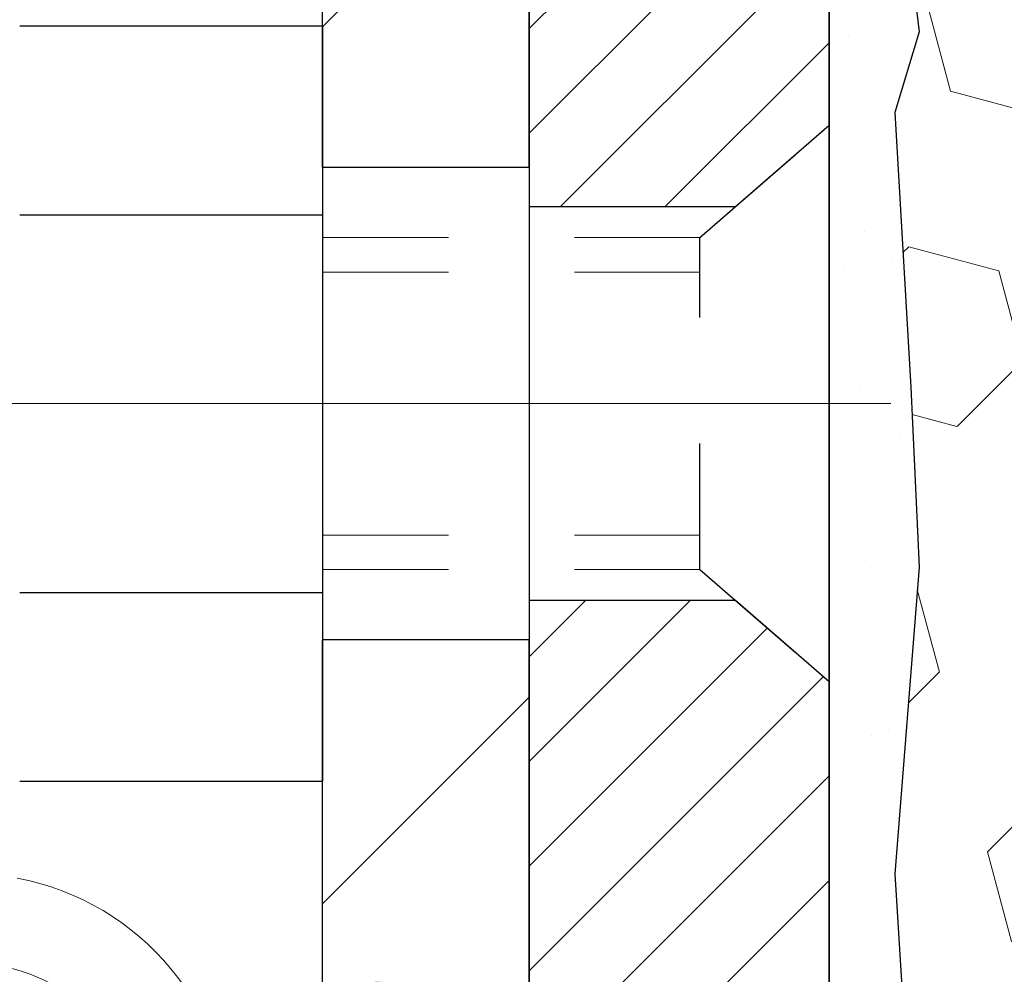
# Model space of a CAD drawing. Extents: x -308 to 3254, y -284 to 1977.
# Drawn here: x 21 to 22, y 22 to 23 of the extents above; entities that cross this region are included whole.
import ezdxf

# ---------------------------------------------------------------- set-up
doc = ezdxf.new("R2010")
doc.units = 0
doc.header["$LTSCALE"] = 5
doc.header["$MEASUREMENT"] = 0
doc.linetypes.add('CENTERX2', pattern=[4, 2.5, -0.5, 0.5, -0.5])
doc.linetypes.add('HIDDEN', pattern=[0.375, 0.25, -0.125])
doc.layers.get('DEFPOINTS').update_dxf_attribs({"linetype": 'CONTINUOUS'})
for name, color, linetype, lineweight in [('CENTERLINE - L', 1, 'CENTERX2', 18), ('DECK COAT - H', 20, 'CONTINUOUS', 20), ('DECK COAT - L', 22, 'CONTINUOUS', 18), ('DIMS', 50, 'CONTINUOUS', 25), ('EPOXY ADHESIVE - H', 50, 'CONTINUOUS', 15), ('EPOXY ADHESIVE - L', 52, 'CONTINUOUS', 25), ('FOAM INSERT - H', 150, 'CONTINUOUS', 9), ('MIG FOOT - H', 251, 'CONTINUOUS', 20), ('MIG FOOT - L', 7, 'CONTINUOUS', 30), ('MIG RETAINER - H', 251, 'CONTINUOUS', 20), ('MIG RETAINER - L', 7, 'CONTINUOUS', 30), ('PVC SIDESHEET - H', 170, 'CONTINUOUS', 20), ('SCREW - L', 1, 'CONTINUOUS', 25)]:
    doc.layers.add(name, color=color, linetype=linetype, lineweight=lineweight)
doc.dimstyles.get("Standard").update_dxf_attribs({"dimtxt": 0.18, "dimasz": 0.18, "dimexe": 0.18, "dimexo": 0.0625, "dimgap": 0.09, "dimtad": 0, "dimtih": 1, "dimtoh": 1, "dimdec": 4, "dimzin": 0, "dimdsep": 46, "dimtxsty": 'Standard', "dimcen": 0.09, "dimadec": 0, "dimazin": 0, "dimtfac": 1, "dimtdec": 4, "dimtofl": 0, "dimtmove": 0, "dimatfit": 3, "dimfxl": 1, "dimtolj": 1, "dimtzin": 0, "dimarcsym": 0})

# ---------------------------------------------------------------- blocks, each defined once
blk = doc.blocks.new('*D8')
at = {"layer": 'DEFPOINTS', "color": 0, "transparency": 16777216}
for p in [(17.79103173297744, 23.92252361863299), (21.79103173297744, 23.54752361863231), (21.79103173297744, 21.91613202381434)]:
    blk.add_point(p, dxfattribs=at)
at = {"layer": 'DIMS', "color": 0, "lineweight": -2, "transparency": 16777216}
for p, q in [((17.79103173297744, 23.56252361863299), (17.79103173297744, 21.55613202381434)), ((21.79103173297744, 23.18752361863231), (21.79103173297744, 21.55613202381434)), ((17.79103173297744, 21.91613202381434), (17.43103173297744, 21.91613202381434)), ((21.43103173297744, 21.91613202381434), (18.15103173297744, 21.91613202381434))]:
    blk.add_line(p, q, dxfattribs=at)
at = {"layer": 'DIMS', "color": 0, "transparency": 16777216}
for points in [[(18.15103173297744, 21.97613202381434), (18.15103173297744, 21.85613202381434), (17.79103173297744, 21.91613202381434)], [(21.43103173297744, 21.97613202381434), (21.43103173297744, 21.85613202381434), (21.79103173297744, 21.91613202381434)]]:
    blk.add_solid(points, dxfattribs=at)
at = {"layer": 'DIMS', "color": 0, "transparency": 16777216, "insert": (15.72103173297744, 21.91613202381434), "char_height": 0.36, "attachment_point": 5}
blk.add_mtext('\\A1;4 IN \\P [101.6mm]', dxfattribs=at)

msp = doc.modelspace()

# ---------------------------------------------------------------- hatches: boundary and pattern name
at = {"layer": 'DECK COAT - H'}
h = msp.add_hatch(dxfattribs=at)
h.set_pattern_fill('ANSI31', color=256, scale=0.03937, style=0)
h.set_pattern_definition([(45, (-157.995147202007, 123.5272203534555), (-0.003479849246914297, 0.003479849246914297), [])])
h.paths.add_polyline_path([(21.31681322094119, 21.32750689349788), (21.24594722095344, 21.32750689349788), (21.24594722095389, 21.09128689349788), (21.31681322094164, 21.09128689349788)])
h.paths.add_polyline_path([(21.31681322093982, 21.79994689349789), (21.24594722095344, 21.79994689349789), (21.24594722095344, 21.56372689349789), (21.31681322094028, 21.56372689349789)])
h.paths.add_polyline_path([(20.99196904179598, 22.17647006690706), (20.99078006686022, 22.17912020376386), (20.98960832152443, 22.18179485236644), (20.98845360705673, 22.18449390392627), (20.98731572472479, 22.18721724965482), (20.98619447579767, 22.18996478076335), (20.98508966154304, 22.19273638846332), (20.98400108322903, 22.19553196396598), (20.98292854212423, 22.1983513984828), (20.98187183949676, 22.20119458322526), (20.98083077661477, 22.2040614094046), (20.97980515474637, 22.2069517682323), (20.97879477515971, 22.2098655509196), (20.97779943912337, 22.21280264867821), (20.97681894790503, 22.2157629527189), (20.97585310277327, 22.21874635425385), (20.97490170499623, 22.22175274449384), (20.97396455584203, 22.22478201465034), (20.97304145657881, 22.22783405593506), (20.9721322084747, 22.23090875955901), (20.97123661279829, 22.23400601673367), (20.97035460884263, 22.23712483757978), (20.96948654591597, 22.24026142923228), (20.96863225752713, 22.24341505535014), (20.96779151694682, 22.24658535279443), (20.96699608526797, 22.24964876507758), (20.89932791078081, 22.22828400989167), (20.9007126203328, 22.22310037320059), (20.90213594651505, 22.21793584367489), (20.90359897827602, 22.21279148263395), (20.9051034135191, 22.20766987965655), (20.90665088197056, 22.20257306594246), (20.90824265187666, 22.19750202197676), (20.90987999148456, 22.19245772824476), (20.91156416904141, 22.18744116523223), (20.91329645279438, 22.18245331342447), (20.91507811099063, 22.17749515330704), (20.91691041187687, 22.17256766536522), (20.91879462370025, 22.16767183008457), (20.92073201470794, 22.1628086279504), (20.92272385314664, 22.15797903944824), (20.92477140726442, 22.15318404506363), (20.92687594530707, 22.14842462528165), (20.92903873552223, 22.14370176058807), (20.93126104615749, 22.13901643146821), (20.93354414545865, 22.13436961840736), (20.9358893016738, 22.1297623018913), (20.93829778304962, 22.12519546240534), (20.94077085783329, 22.12067008043479), (20.94330979427195, 22.11618713646496), (20.94591586061233, 22.11174761098184), (20.94859032510158, 22.10735248447028), (20.95133445598685, 22.10300273741584), (20.95414952151532, 22.09869935030426), (20.95703678993368, 22.09444330362086), (20.9599975294891, 22.09023557785073), (20.96303300657655, 22.08607715495938), (20.96614301569389, 22.08197024699572), (20.9693254811682, 22.07791875870609), (20.97257863378945, 22.07392639538372), (20.97590070434762, 22.06999686232231), (20.97928992363222, 22.06613386481533), (20.98274452243368, 22.06234110815601), (20.9862627315415, 22.05862229763758), (20.98984278174521, 22.05498113855398), (20.99348290383523, 22.05142133619822), (20.99718132860153, 22.04794659586352), (21.00093628683317, 22.04456062284382), (21.00474600932102, 22.04126712243234), (21.00860859671411, 22.03806952200031), (21.01252209542417, 22.0349707820728), (21.01648470017835, 22.03197397346841), (21.02049460615808, 22.02908216767329), (21.02455000854388, 22.02629843617385), (21.02864910251674, 22.023625850456), (21.03278524068219, 22.0210701049036), (21.03695443099605, 22.01863517774811), (21.04116331485739, 22.01631910047487), (21.04541862241786, 22.01411985558181), (21.04972708382866, 22.01203542556661), (21.05146419693938, 22.01125138754193), (21.07984395705716, 22.07618037259883), (21.0770626696758, 22.07751309933539), (21.07351052922195, 22.07937363175276), (21.06995150759849, 22.08140022126597), (21.06634427762083, 22.08362047660623), (21.06270950118642, 22.08602626468721), (21.0590514387718, 22.08861930416421), (21.05539189879664, 22.09138811190016), (21.05173250396956, 22.0943349260892), (21.04808523394513, 22.09745185345784), (21.04445787334862, 22.10073413260508), (21.04085831937118, 22.10417687546644), (21.03729996850325, 22.10776955329013), (21.03378743558187, 22.11150785001311), (21.03033306697398, 22.11537767576621), (21.02694433616034, 22.11936985560303), (21.02362870538491, 22.12347522581328), (21.02039363665972, 22.12768462221445), (21.01724804825562, 22.13198688806867), (21.01419884176266, 22.13637304476944), (21.01122776246302, 22.14086441248261), (21.00833685291082, 22.1454555650848), (21.00552353827607, 22.15014819937548), (21.0027861807348, 22.15494259565159), (21.00012314246851, 22.15983903417347), (20.99753273694705, 22.16483788916545), (20.99501333512717, 22.16993945079795), (20.99317544506357, 22.17384455058479)])
h.paths.add_polyline_path([(20.95799157766169, 22.57873510277406), (20.95867682919152, 22.58208908181925), (20.95937268103626, 22.58543111034416), (20.96007935992566, 22.58876082520962), (20.96079709259038, 22.5920778632769), (20.96152610576064, 22.59538186140682), (20.96226662616618, 22.59867245646112), (20.96301888053767, 22.60194928529992), (20.96378309560578, 22.6052119847852), (20.96455949810024, 22.60846019177731), (20.96534831475128, 22.61169354313776), (20.9661497722891, 22.6149116757276), (20.96696409744436, 22.61811422640787), (20.96779151694682, 22.6213008320394), (20.96863225752713, 22.62447112948368), (20.96948654591597, 22.62762475560132), (20.97035460884263, 22.63076134725381), (20.97123661279829, 22.63388016809992), (20.9721322084747, 22.63697742527458), (20.97304145657881, 22.64005212889876), (20.97396455584203, 22.64310417018325), (20.97490170499623, 22.64613344033998), (20.97585310277327, 22.64913983057997), (20.97681894790503, 22.65212323211469), (20.97779943912337, 22.65508353615562), (20.97879477516017, 22.65802063391399), (20.97980515474637, 22.66093441660152), (20.98083077661477, 22.66382477542922), (20.98187183949676, 22.66669160160833), (20.98292854212468, 22.66953478635079), (20.98400108322903, 22.67235422086762), (20.98508966154304, 22.67514979637028), (20.98619447579767, 22.67792140407025), (20.98731572472479, 22.68066893517877), (20.98902508789706, 22.68476003209136), (20.99107306937231, 22.68943479428), (20.92635977685404, 22.71829424287895), (20.92477140726442, 22.7147021397702), (20.92272385314709, 22.70990714538536), (20.92073201470794, 22.7050775568832), (20.91879462370025, 22.70021435474902), (20.91691041187687, 22.69531851946837), (20.91507811099063, 22.69039103152656), (20.91329645279438, 22.68543287140912), (20.91156416904141, 22.68044501960136), (20.90987999148456, 22.67542845658883), (20.90824265187666, 22.67038416285706), (20.90665088197056, 22.66531311889113), (20.90510341351956, 22.66021630517704), (20.90359897827602, 22.65509470219965), (20.90213594651505, 22.6499503411587), (20.9007126203328, 22.64478581163323), (20.89932791078081, 22.63960217494215), (20.89798073446082, 22.63440047742435), (20.89667000797499, 22.629181765418), (20.89539464792506, 22.62394708526173), (20.8941535709132, 22.61869748329443), (20.89294569354161, 22.61343400585403), (20.89176993241153, 22.60815769927987), (20.89062520412563, 22.60286960990945), (20.88951042528561, 22.59757078408231), (20.8884245124932, 22.59226226813618), (20.88736638235014, 22.58694510841016), (20.88633495145905, 22.58162035124244), (20.88532913642166, 22.57628904297164), (20.8843478538397, 22.57095222993618), (20.88339002051498, 22.56561095762683), (20.88245501156098, 22.56026426177661), (20.88154225954804, 22.55491068512512), (20.8806508211278, 22.54955030587618), (20.87977975295189, 22.54418320223382), (20.87892811167285, 22.53880945240209), (20.87809495394185, 22.53342913458434), (20.87727933641054, 22.52804232698483), (20.87648031573144, 22.52264910780761), (20.87569694855574, 22.5172495552558), (20.87492829153553, 22.51184374753436), (20.87417340132242, 22.5064317628464), (20.87343133456852, 22.50101367939575), (20.872701147925, 22.49558957538667), (20.8719818980444, 22.49015952902297), (20.87127264157789, 22.48472361850847), (20.87057243517756, 22.47928192204719), (20.87015280933429, 22.47597911777913), (20.94104781993155, 22.47170887927084), (20.94134033164437, 22.47398658532822), (20.94180866001034, 22.47759964067765), (20.94228040516964, 22.48120353535703), (20.94275584733032, 22.48479837322267), (20.94323526669905, 22.48838425813139), (20.94371894348387, 22.49196129393928), (20.94420715789238, 22.49552958450269), (20.94470019013261, 22.4990892336784), (20.94519832041124, 22.50264034532276), (20.94570182893676, 22.50618302329164), (20.94621099591586, 22.50971737144229), (20.94672610155703, 22.51324349363037), (20.94724742606741, 22.51676149371289), (20.94777524965457, 22.52027147554597), (20.94830985252611, 22.52377354298594), (20.94885151489007, 22.52726779988936), (20.94940051695312, 22.5307543501128), (20.94995713892376, 22.5342332975126), (20.95052166100913, 22.53770474594486), (20.95109436341727, 22.54116879926639), (20.9516755263553, 22.5446255613335), (20.95226543003082, 22.54807513600255), (20.95286435465187, 22.55151762712987), (20.95347258041966, 22.55495313855656), (20.95408997819459, 22.55838060335461), (20.95471638917206, 22.56179865960459), (20.95535204008274, 22.56520694416801), (20.95599715765684, 22.56860509390546), (20.95665196862456, 22.57199274567844), (20.9573166997161, 22.57536953634755)])
h.paths.add_polyline_path([(20.80610053564487, 22.75599315227711), (20.81368394607216, 22.77343629255776), (20.82184695171281, 22.79058455947231), (20.82686703661875, 22.80021596046456), (20.76248941304311, 22.8299365628279), (20.75560372412656, 22.81614092833135), (20.74790350841795, 22.79943187719388), (20.74071244503375, 22.78252894541262), (20.73401218081244, 22.76546234622012), (20.7277798050518, 22.74824808868263), (20.72198987494539, 22.7308942902466), (20.71661692054568, 22.71340898376181), (20.71163547190326, 22.69580020207829), (20.70702005906924, 22.67807597804583), (20.70274521209558, 22.66024434451444), (20.69878546103246, 22.64231333433392), (20.69511533593186, 22.62429098035429), (20.69170936684532, 22.60618531542534), (20.68982015117081, 22.59534077696728), (20.75860641562713, 22.58429624328889), (20.7597376805702, 22.59089514711579), (20.76325566296509, 22.60960252405241), (20.76711592070842, 22.6282754024098), (20.77135196727977, 22.64690242747085), (20.77599015840542, 22.66545463636132), (20.78105584418017, 22.68390059233863), (20.78657437469747, 22.70220885866135), (20.79257110005119, 22.72034799858667), (20.7990713703357, 22.73828657537271)])
h.paths.add_polyline_path([(21.11996322101368, 23.20682628943015), (21.04909722101365, 23.20682628943015), (21.04909722101365, 23.09293685169015, -0.328288350635692), (21.02143642938381, 23.05534840480342), (21.00416348829049, 23.04882240800882), (20.98698689211597, 23.04210802794043), (20.9700029857795, 23.03501688132494), (20.9533081141999, 23.02736058488878), (20.93699862229641, 23.01895075535865), (20.93681185653668, 23.01884091008807), (20.97410470789464, 22.95678724872843), (20.98988937931699, 22.96471459122515), (21.00722814137771, 22.97268196964953), (21.02480961824949, 22.98027760642591), (21.04251245252726, 22.98768737237853, 0.3282898029372711), (21.11996322101368, 23.09293519558921)])
h.paths.add_polyline_path([(21.31681322101349, 23.01543968355369), (21.31681322101349, 23.11184209897212), (21.24594722101347, 23.11184209897212), (21.24594722101347, 23.01543968355347, -0.3551910535763121), (21.13628759517223, 22.88054764247656), (21.15660487711602, 22.81248216820219, 0.3471262797452059)])
at = {"layer": 'EPOXY ADHESIVE - H'}
h = msp.add_hatch(dxfattribs=at)
h.set_pattern_fill('AR-SAND', color=256, scale=0.07200000000000001, style=0)
h.set_pattern_definition([(37.50000000000001, (17.83293934929998, 346.7628387033694), (-0.004535521783891788, 0.1387313113689475), [0, -0.10944, 0, -0.1224, 0, -0.117]), (7.499999999999999, (17.83293934929998, 346.7628387033694), (0.1274239227792764, 0.2031945166965413), [0, -0.05904, 0, -0.09864000000000002, 0, -0.03780000000000001]), (327.5, (17.74437934930029, 346.7628387033694), (0.2242182140461077, 0.0004074518546614759), [0, -0.036, 0, -0.1296, 0, -0.1692]), (317.5, (17.74437934930029, 346.7628387033694), (0.2164411155292052, 0.06319264067526596), [0, -0.018, 0, -0.08496000000000001, 0, -0.09720000000000002])])
h.paths.add_polyline_path([(21.84309011702044, 22.88916656758462), (21.83667857183809, 23.10054643377859), (21.81997500134003, 23.19948953919672), (21.83695210192263, 23.31287267751301), (21.83826993901221, 23.62654604052702, -0.09035585911721133), (21.79103173297835, 23.54623700223939), (21.79103173297517, 21.5120721989899), (21.55303173297625, 21.5120721989899), (21.55303173297625, 20.42123700224167), (21.62709771107984, 20.42123700224099), (21.61150166220432, 20.63426177448329), (21.62432110550117, 20.76236930326897), (21.60509011702197, 20.93531646651874), (21.62432110550117, 21.05061235380819), (21.60509011702197, 21.24918057850593), (21.60509011702197, 21.32417270449807), (21.60981485188449, 21.44929420106311), (21.72049947426694, 21.4600138149444), (21.79549160025908, 21.4600138149444), (21.84309011702044, 21.45821643897213), (21.84309011702044, 21.51653206627404), (21.85590956031729, 21.85601946125368), (21.84309011702044, 22.06099461747132), (21.86232110549963, 22.30440025509003), (21.85590956031729, 22.44719270526818), (21.84309011702044, 22.66497728143801), (21.86232110549963, 22.72903104583108)])
at = {"layer": 'FOAM INSERT - H'}
h = msp.add_hatch(dxfattribs=at)
h.set_pattern_fill('HEX', color=256, scale=0.590551181102362, angle=45, style=0)
h.set_pattern_definition([(45, (0, -1.103966275385375), (-0.09040931629367041, 0.09040931629367042), [0.07381889763779526, -0.1476377952755905]), (165, (0, -1.103966275385375), (-0.03309210650226577, -0.1235014227959361), [0.07381889763779526, -0.1476377952755905]), (105, (0.05219784309940064, -1.051768432285974), (-0.1235014227959362, -0.03309210650226572), [0.07381889763779526, -0.1476377952755905])])
edge = h.paths.add_edge_path()
edge.add_line((24.10353173297666, 22.26498700223954), (24.10353173297666, 22.57748700223954))
edge.add_arc((23.91603173297666, 22.57748700223954), 0.1874999999999964, 359.9999999999989, 450.0000000000011)
edge.add_line((23.91603173297666, 22.76498700223954), (23.91603173297666, 23.54623700223939))
edge.add_arc((24.11280060899876, 23.71602490989362), 0.2598959871883458, 183.9810485659155, 220.7902489381474, ccw=False)
edge.add_line((23.85353173297666, 23.69798123834826), (23.85353173297665, 23.91991198587115))
edge.add_arc((23.80665673297652, 23.91991198587111), 0.04687500000013145, -75.52248782140452, 5.212541509536095e-11, ccw=False)
edge.add_arc((23.79493798298816, 23.96529850947371), 0.09375000001100393, 184.1951275934038, 284.4775121731987, ccw=False)
edge.add_line((23.70143916718713, 23.95844037956344), (23.69715733583281, 24.01681579178264))
edge.add_arc((23.59742526565988, 24.00950045319999), 0.0999999999977782, 4.195127600711179, 74.96947041413489)
edge.add_arc((23.5513333276891, 23.83784890366212), 0.2777321614223625, 74.96947041229639, 159.495897077252)
edge.add_arc((23.20243253033284, 23.96529850948131), 0.09374999999957458, 198.7707668937054, 341.2292331062953, ccw=False)
edge.add_arc((22.85353173297654, 23.83784890366211), 0.2777321614223948, 20.50410292274702, 159.4958970772483)
edge.add_arc((22.50514141208157, 23.96458586766665), 0.093038758612809, 198.4564001292837, 341.54359987073013, ccw=False)
edge.add_arc((22.15675109118363, 23.83784890366365), 0.2777321614246491, 20.50410292223507, 105.378532350136)
edge.add_arc((22.10961743365927, 24.00921733580058), 0.09999999999995583, 105.3785323506946, 175.8048724010907)
edge.add_line((22.00988536348394, 24.01653267438025), (22.00562429876607, 23.95844037956329))
edge.add_arc((21.91212548297666, 23.96529850948177), 0.09375000000000738, 255.5224878212448, 355.80487240107004, ccw=False)
edge.add_arc((21.90040673296597, 23.91991198588488), 0.0468749999890827, 180.000000017192, 255.5224878384715, ccw=False)
edge.add_line((21.85353173297688, 23.91991198587082), (21.85353173297835, 23.69798123834832))
edge.add_arc((21.59426285695616, 23.71602490989372), 0.2598959871884366, 339.86170831901023, 356.0189514340764, ccw=False)
edge.add_line((21.83826993901221, 23.62654604052702), (21.83695210192263, 23.31287267751301))
edge.add_line((21.83695210192263, 23.31287267751301), (21.81997500134003, 23.19948953919672))
edge.add_line((21.81997500134003, 23.19948953919672), (21.83667857183809, 23.10054643377859))
edge.add_line((21.83667857183809, 23.10054643377859), (21.84309011702044, 22.88916656758462))
edge.add_line((21.84309011702044, 22.88916656758462), (21.86232110549963, 22.72903104583108))
edge.add_line((21.86232110549963, 22.72903104583108), (21.84309011702044, 22.66497728143801))
edge.add_line((21.84309011702044, 22.66497728143801), (21.85590956031729, 22.44719270526818))
edge.add_line((21.85590956031729, 22.44719270526818), (21.86232110549963, 22.30440025509003))
edge.add_line((21.86232110549963, 22.30440025509003), (21.84309011702044, 22.06099461747132))
edge.add_line((21.84309011702044, 22.06099461747132), (21.85590956031729, 21.85601946125368))
edge.add_line((21.85590956031729, 21.85601946125368), (21.84309011702044, 21.51653206627404))
edge.add_line((21.84309011702044, 21.51653206627404), (21.84309011702044, 21.45821643897213))
edge.add_line((21.84309011702044, 21.45821643897213), (21.79549160025908, 21.4600138149444))
edge.add_line((21.79549160025908, 21.4600138149444), (21.72049947426694, 21.4600138149444))
edge.add_line((21.72049947426694, 21.4600138149444), (21.60981485188449, 21.44929420106311))
edge.add_line((21.60981485188449, 21.44929420106311), (21.60509011702197, 21.32417270449807))
edge.add_line((21.60509011702197, 21.32417270449807), (21.60509011702197, 21.24918057850593))
edge.add_line((21.60509011702197, 21.24918057850593), (21.62432110550117, 21.05061235380819))
edge.add_line((21.62432110550117, 21.05061235380819), (21.60509011702197, 20.93531646651874))
edge.add_line((21.60509011702197, 20.93531646651874), (21.62432110550117, 20.76236930326897))
edge.add_line((21.62432110550117, 20.76236930326897), (21.61150166220432, 20.63426177448329))
edge.add_line((21.61150166220432, 20.63426177448329), (21.62709771107984, 20.42123700224099))
edge.add_line((21.62709771107984, 20.42123700224099), (23.91603173297666, 20.42123700223954))
edge.add_line((23.91603173297666, 20.42123700223954), (23.91603173297666, 22.07748700223954))
edge.add_arc((23.91603173297666, 22.26498700223953), 0.1874999999999964, 269.9999999999989, 360.0000000000011)
at = {"layer": 'MIG FOOT - H'}
h = msp.add_hatch(dxfattribs=at)
h.set_pattern_fill('ANSI31', color=256, scale=1.9685, style=0)
h.set_pattern_definition([(45, (-921.9207432995272, -443.141429723246), (-0.1739924623457148, 0.1739924623457148), [])])
h.paths.add_polyline_path([(21.38903173297695, 23.1840721989897), (21.55303173297716, 23.1840721989897), (21.55303173297625, 22.6215721989897), (21.38903173297695, 22.6215721989897)])
edge = h.paths.add_edge_path()
edge.add_line((21.38903173297649, 22.2465721989897), (21.55303173297671, 22.2465721989897))
edge.add_line((21.55303173297671, 22.2465721989897), (21.55303173297671, 12.94282219898989))
edge.add_arc((21.19870173297659, 12.94282219898989), 0.3543300000001182, 270.00000000001836, 359.9999999999908, ccw=False)
edge.add_line((21.19870173297659, 12.58849219898977), (18.83428176397683, 12.58849219898977))
edge.add_line((18.83428176397638, 12.58849219898977), (18.83428176397683, 12.75249219898976))
edge.add_line((18.83428176397683, 12.75249219898998), (21.19870173297659, 12.75249219898998))
edge.add_arc((21.19870173297659, 12.94282219898989), 0.1903299999999604, 269.9999999999658, 360.0000000000171)
edge.add_line((21.38903173297649, 12.94282219898989), (21.38903173297649, 22.2465721989897))
h.paths.add_polyline_path([(17.86553173297671, 12.75249219898998), (18.39677870197693, 12.75249219898976), (18.39677870197693, 12.58849219898977), (17.86553173297671, 12.58849219898977)])
at = {"layer": 'MIG RETAINER - H'}
h = msp.add_hatch(dxfattribs=at)
h.set_pattern_fill('ANSI31', color=256, scale=0.47, style=0)
h.set_pattern_definition([(45, (-921.9207432995272, -413.8402860296902), (-0.04154252339470966, 0.04154252339470967), [])])
h.paths.add_polyline_path([(21.79103173297517, 21.5120721989899), (21.79103173297653, 22.21318910612396), (21.71673539869425, 22.27777392418417), (21.55303173297671, 22.27777392418417), (21.5530317329758, 21.5120721989899)])
edge = h.paths.add_edge_path()
edge.add_arc((21.01103173297815, 23.96107219899224), 0.07800000000003138, 179.9999999999582, 269.9999999994989, ccw=False)
edge.add_line((20.93303173297818, 23.96107219899224), (20.93303173297863, 24.22407219898943))
edge.add_arc((20.9130317329782, 24.22407219898943), 0.02000000000020918, 359.9999999993486, 449.9999999980458)
edge.add_line((20.91303173297865, 24.24407219898964), (20.82603173297866, 24.24407219899146))
edge.add_arc((20.82603173297821, 24.21407219899149), 0.03000000000002956, 449.9999999986973, 539.9999999997827)
edge.add_line((20.79603173297846, 24.21407219899149), (20.79603173297801, 23.67907219898436))
edge.add_arc((20.95303173297771, 23.67907219898436), 0.1569999999999254, 539.9999999999377, 630.0000000003319)
edge.add_line((20.95303173297862, 23.52207219898443), (21.11929204793614, 23.52207219898534))
edge.add_arc((21.11929204792523, 23.44333251395366), 0.07873968503150763, 362.58551599465926, 449.9999999922238, ccw=False)
edge.add_arc((21.31283450699129, 23.45207219898904), 0.114999999999426, 182.585516002114, 264.7875303258168)
edge.add_arc((21.30420382166585, 23.35746505723588), 0.02000000000000517, 264.7875303255701, 379.6742449813813)
edge.add_arc((21.43425078809742, 23.40396267142407), 0.1181095275611714, -102.63422251541402, 199.6742449814629, ccw=False)
edge.add_arc((21.40404262793709, 23.26919728765299), 0.02000000000040289, 437.36577748606, 550.6215204679287)
edge.add_arc((21.46203173297727, 23.28007219899084), 0.07899999999997757, 190.6215204695919, 269.9999999991755)
edge.add_line((21.4620317329759, 23.20107219899089), (21.53603173297688, 23.20107219898975))
edge.add_arc((21.53603173297688, 23.1840721989897), 0.01699999999999591, 360, 449.9999999992337, ccw=False)
edge.add_line((21.55303173297716, 23.1840721989897), (21.55303173297671, 22.59037047379499))
edge.add_line((21.55303173297625, 22.59037047379499), (21.71673539869425, 22.59037047379499))
edge.add_line((21.71673539869425, 22.59037047379499), (21.79103173297608, 22.6549552918552))
edge.add_line((21.79103173297653, 22.6549552918552), (21.79103173297835, 24.21407219898876))
edge.add_arc((21.76103173297861, 24.21407219898899), 0.02999999999985903, 359.9999999997829, 449.9999999995657)
edge.add_line((21.76103173297861, 24.24407219898896), (21.69603173297855, 24.24407219898941))
edge.add_arc((21.6960317329781, 24.22407219898943), 0.01999999999998181, 449.9999999993486, 540)
edge.add_line((21.67603173297812, 24.22407219898943), (21.67603173297766, 23.96107219898792))
edge.add_arc((21.59803173297814, 23.96107219898815), 0.07799999999997453, 269.9999999995825, 359.9999999999165, ccw=False)
edge.add_line((21.59803173297723, 23.88307219898817), (21.59403173297733, 23.88307219898817))
edge.add_arc((21.59403173297778, 23.96107219898815), 0.07799999999986085, 179.999999999833, 269.999999999666, ccw=False)
edge.add_line((21.51603173297781, 23.96107219898815), (21.51603173297826, 24.22407219898898))
edge.add_arc((21.49603173297828, 24.22407219898898), 0.01999999999998181, 360, 449.9999999996743)
edge.add_line((21.49603173297828, 24.24407219898896), (21.35458508492184, 24.24407219898987))
edge.add_line((21.35458508492229, 24.24407219898987), (21.35458508492229, 23.91317699277258))
edge.add_line((21.35458508492229, 23.91317699277258), (21.33529952252456, 23.89384638587077))
edge.add_line((21.33529952252456, 23.89384638587077), (21.33529952252456, 23.81670413628555))
edge.add_line((21.33529952252456, 23.81670413628555), (21.27744283533593, 23.7781330114926))
edge.add_line((21.27744283533593, 23.7781330114926), (21.2195861481473, 23.81670413628555))
edge.add_line((21.2195861481473, 23.81670413628555), (21.2195861481473, 23.89384638587077))
edge.add_line((21.2195861481473, 23.89384638587077), (21.20030058575048, 23.91313194826691))
edge.add_line((21.20030058575048, 23.91313194826691), (21.20030058575048, 24.24407219898987))
edge.add_line((21.20030058575048, 24.24407219898987), (21.11303173297847, 24.2440721989901))
edge.add_arc((21.11303173297847, 24.22407219899011), 0.01999999999998181, 450, 540)
edge.add_line((21.09303173297849, 24.22407219899011), (21.09303173297803, 23.96107219899201))
edge.add_arc((21.01503173297806, 23.96107219899224), 0.07800000000008822, 269.999999999666, 359.999999999833, ccw=False)
edge.add_line((21.0150317329776, 23.88307219899204), (21.0110317329777, 23.88307219899204))
at = {"layer": 'PVC SIDESHEET - H'}
h = msp.add_hatch(dxfattribs=at)
h.set_pattern_fill('ANSI37', color=256, scale=0.59055, style=0)
h.set_pattern_definition([(45, (-157.995147202007, 123.5272203534555), (-0.05219773870371446, 0.05219773870371446), []), (135, (-157.995147202007, 123.5272203534555), (-0.05219773870371446, -0.05219773870371446), [])])
h.paths.add_polyline_path([(21.21838822101336, 23.21285266035167), (21.21838822101336, 23.28672445666891, 0.2544175294253038), (21.16803469159368, 23.37927749774937), (20.94716482933791, 23.52218185696049, -0.4033078353723514), (20.79603173302348, 23.67907219905075), (20.79603173302394, 23.7039221650459, -0.02353096692885778), (20.79516072101478, 23.72241969909916), (20.79516072101615, 24.22045019909885, -0.4142135623729873), (20.81878272101631, 24.24407219909878), (21.19870322077986, 24.24407219909787), (21.19870322077986, 24.30312731464412), (21.17409711522259, 24.32281219909007), (20.83569028814009, 24.32281219909098, 0.4142135623730915), (20.72545428813964, 24.21257619909122), (20.72545428813828, 23.72241969909939, 0.213440768600962), (20.8143208771935, 23.52372734567072), (21.12953881764952, 23.31977911419764, -0.2544175294251872), (21.14752222101333, 23.28672445666891), (21.14752222101333, 23.21285266035167), (21.14752222101333, 23.03039455939344, -0.3306422189433676), (21.10555151838707, 22.97386474594666), (21.08179124648814, 22.96679313430556), (21.05873364651643, 22.95953296995796), (21.03605786632761, 22.95171316019989), (21.01392019866216, 22.94310462178552), (20.99247693626148, 22.93347827146883), (20.97188437186651, 22.92260502600331), (20.95229879821864, 22.91025580214338), (20.93387647666077, 22.89620160460115), (20.91673139486056, 22.88033186441564), (20.90085173544776, 22.86288844539533), (20.88620238407293, 22.84417847597226), (20.87274822638756, 22.82450908457892), (20.86045382882594, 22.80418532439487), (20.84926814838536, 22.78341077043544), (20.83911779090658, 22.76224369111216), (20.82992833205299, 22.74072915929102), (20.82163042433058, 22.71889758490076), (20.81415698084675, 22.69677284880365), (20.80744092505756, 22.67437880197255), (20.80141518041864, 22.65173929538011), (20.79601267038606, 22.62887817999919), (20.79116631841634, 22.60581930680266), (20.78680904796465, 22.58258652676338), (20.78287378248751, 22.55920369085399), (20.77929344544054, 22.53569465004759), (20.77600096027982, 22.51208325531681), (20.7729292504614, 22.48839335763452), (20.77001123944092, 22.46464880797336), (20.76717985067489, 22.44087345730642, 0.05933499155532457), (20.7671924983847, 22.42690652390885), (20.77001123944092, 22.40323737686023), (20.7729292504614, 22.37949282719907), (20.77600096027982, 22.35580292951678), (20.77929344544054, 22.33219153478578), (20.78287378248751, 22.30868249397938), (20.78680904796465, 22.28529965807022), (20.79116631841634, 22.26206687803094), (20.79601267038606, 22.2390080048344), (20.80141518041864, 22.21614688945348), (20.80744092505756, 22.19350738286104), (20.81415698084675, 22.17111333602995), (20.82163042433058, 22.14898859993284), (20.82992833205299, 22.1271570255428), (20.83911779090658, 22.10564249372121), (20.84926814838536, 22.08447541439816), (20.86045382882594, 22.06370086043873), (20.87274822638756, 22.04337710025467), (20.88620238407293, 22.02370770886134), (20.90085173544776, 22.00499773943849), (20.91673139486056, 21.98755432041818), (20.93387647666077, 21.97168458023245), (20.95229879821864, 21.95763038269021), (20.97188437186651, 21.94528115883028), (20.99247693626148, 21.93440791336499), (21.01392019866216, 21.92478156304807), (21.03605786632761, 21.91617302463371), (21.05873364651643, 21.90835321487563), (21.08179124648814, 21.90109305052803), (21.10507437350134, 21.89416344834464, -0.3329817396557117), (21.14752222101379, 21.83749162544083), (21.21838822100381, 21.83749162544083), (21.21838822101336, 21.8524465012799, 0.3608117966093517), (21.12850560699735, 21.96078723865523), (21.10818779031615, 21.96513323171732), (21.08804440772155, 21.96989569453874), (21.06824989330198, 21.97549109687972), (21.04897868114313, 21.98233590849915), (21.03040370905364, 21.99083883525029), (21.01264741080558, 22.00114652731187), (20.99577073202136, 22.01308658472973), (20.9798308985155, 22.02646730619128), (20.96488513610302, 22.04109699038369), (20.95099067059846, 22.05678393599393), (20.93820472781726, 22.07333644170919), (20.92657339682364, 22.09057327746902), (20.91605745522111, 22.10839342671963), (20.90657823585525, 22.12673296056639), (20.89805685810961, 22.14552815082263), (20.89041444136637, 22.16471526930079), (20.88357210500862, 22.18423058781329), (20.87745096841945, 22.2040103781728), (20.87197215098149, 22.22399091219197), (20.86705677207783, 22.24410846168368), (20.86262654690472, 22.26430052979842), (20.85861688364912, 22.28453291832463), (20.85497687754378, 22.30479971539782), (20.85165621844453, 22.32509623803227), (20.84860459620677, 22.34541780324341), (20.84577170068633, 22.36575972804573), (20.8431072217395, 22.38611732945421), (20.84056084922122, 22.40648592448358), (20.83809422214517, 22.42676260320692, -0.06060086340155051), (20.83808227298732, 22.44102535468502), (20.84056084922122, 22.46140026035002), (20.8431072217395, 22.48176885537939), (20.84577170068633, 22.50212645678786), (20.84860459620677, 22.52246838159019), (20.85165621844453, 22.54278994680132), (20.85497687754378, 22.563086469436), (20.85861688364912, 22.58335326650896), (20.86262654690472, 22.60358565503518), (20.86705677207783, 22.62377772314991), (20.87197215098149, 22.6438952726414), (20.87745096841945, 22.6638758066608), (20.88357210500862, 22.68365559702053), (20.89041444136637, 22.70317091553281), (20.89805685810961, 22.72235803401097), (20.90657823585525, 22.74115322426698), (20.91605745522111, 22.75949275811419), (20.92657339682364, 22.77731290736457), (20.93820472781726, 22.79454974312441), (20.95099067059846, 22.81110224883966), (20.96488513610302, 22.8267891944499), (20.9798308985155, 22.84141887864209), (20.99577073202136, 22.85479960010386), (21.01264741080558, 22.86673965752172), (21.03040370905364, 22.87704734958331), (21.04897868114313, 22.88555027633444), (21.06824989330198, 22.8923950879541), (21.08804440772155, 22.89799049029463), (21.10818779031615, 22.9027529531165), (21.12850560699735, 22.90709894617859, 0.3608117966100778), (21.21838822101336, 23.01543968355369)])

# ---------------------------------------------------------------- linework, layer by layer
at = {"layer": 'CENTERLINE - L', "ltscale": 0.3}
msp.add_line((20.84101228842246, 22.4340721989897), (21.8400352075023, 22.4340721989897), dxfattribs=at)
at = {"layer": 'DECK COAT - L'}
for points in [[(21.31681322101349, 21.85244650128013, 0.3608117966091343), (21.14667827305493, 22.05752003988297)], [(21.1335939534938, 21.98787242299883, -0.3608117966091343), (21.24594722101347, 21.85244650128013)]]:
    msp.add_lwpolyline(points, format="xyb", dxfattribs=at)
at = {"layer": 'EPOXY ADHESIVE - L'}
msp.add_lwpolyline([(21.83826993901221, 23.62654604052702), (21.83695210192263, 23.31287267751301), (21.81997500134003, 23.19948953919672), (21.83667857183809, 23.10054643377859), (21.84309011702044, 22.88916656758462), (21.86232110549963, 22.72903104583108), (21.84309011702044, 22.66497728143801), (21.85590956031729, 22.44719270526818), (21.86232110549963, 22.30440025509003), (21.84309011702044, 22.06099461747132), (21.85590956031729, 21.85601946125368)], dxfattribs=at)
msp.add_lwpolyline([(21.79103173297517, 21.5120721989899), (21.79103173297835, 23.54623700223939, 0.09035585911721113)], format="xyb", dxfattribs=at)
at = {"layer": 'MIG FOOT - L'}
for p, q in [((21.38903173297649, 22.6215721989897), (21.38903173297695, 23.1840721989897)), ((21.55303173297625, 22.6215721989897), (21.55303173297716, 23.1840721989897)), ((21.38903173297649, 22.6215721989897), (21.55303173297625, 22.6215721989897)), ((21.38903173297649, 22.6215721989897), (21.38903173297649, 22.2465721989897)), ((21.55303173297625, 22.6215721989897), (21.55303173297671, 22.2465721989897)), ((21.55303173297671, 22.2465721989897), (21.38903173297649, 22.2465721989897)), ((21.38903173297649, 12.94282219898989), (21.38903173297649, 22.2465721989897)), ((21.55303173297671, 12.94282219898989), (21.55303173297625, 22.2465721989897))]:
    msp.add_line(p, q, dxfattribs=at)
at = {"layer": 'MIG RETAINER - L'}
msp.add_lwpolyline([(21.19795157637782, 23.44688449684074, 0.3748896829303737), (21.3023868352816, 23.33754776423504, 0.5479758845004098), (21.32303626121302, 23.3641984977173, -3.888295204768812), (21.40841715020088, 23.28871301349065, 0.5387583055402678), (21.38438530419398, 23.26551087703044, 0.3609021040651776), (21.4620317329759, 23.20107219899089), (21.53603173297734, 23.20107219898975, -0.414213562369066), (21.55303173297716, 23.1840721989897), (21.55303173297625, 22.59037047379499), (21.71673539869425, 22.59037047379499), (21.79103173297653, 22.6549552918552), (21.79103173297835, 24.21407219898876, 0.4142135623706347)], format="xyb", dxfattribs=at)
msp.add_lwpolyline([(21.79103173297517, 21.5120721989899), (21.79103173297653, 22.21318910612396), (21.71673539869425, 22.27777392418417), (21.55303173297671, 22.27777392418417), (21.5530317329758, 21.5120721989899)], close=True, dxfattribs=at)
at = {"layer": 'SCREW - L'}
for p, q in [((21.1487414126982, 22.73378776665433), (21.38903173297695, 22.73378776665433)), ((21.38903173297695, 22.73378776665433), (21.38903173297695, 22.13436269429118)), ((21.1487414126982, 22.58393149856371), (21.38903173297695, 22.58393149856371)), ((21.1487414126982, 22.28421896238225), (21.38903173297695, 22.28421896238203)), ((21.1487414126982, 22.13436269429141), (21.38903173297695, 22.13436269429141))]:
    msp.add_line(p, q, dxfattribs=at)
at = {"layer": 'SCREW - L', "linetype": 'HIDDEN', "ltscale": 0.025}
for p, q in [((21.68846535357579, 22.56579569849575), (21.79103173297653, 22.6549552918552)), ((21.79103173297653, 22.21318910612396), (21.79103173297653, 22.6549552918552)), ((21.68845837893105, 22.30235476244977), (21.68846535357579, 22.56579569849575)), ((21.68845837893105, 22.30235476244977), (21.79103173297653, 22.21318910612396))]:
    msp.add_line(p, q, dxfattribs=at)
at = {"layer": 'SCREW - L', "linetype": 'HIDDEN', "lineweight": 5, "ltscale": 0.025}
for p, q in [((21.38903173297649, 22.56579569849598), (21.68846535357579, 22.56579569849598)), ((21.38903173297695, 22.53835393432448), (21.68846462705051, 22.53835393432448)), ((21.38903173297695, 22.32979652662104), (21.68845910545633, 22.32979652662104)), ((21.38903173297649, 22.30235476244977), (21.68845837893105, 22.30235476244977))]:
    msp.add_line(p, q, dxfattribs=at)

# ---------------------------------------------------------------- dimensions: what is measured, and where the dimension line sits
at = {"layer": 'DIMS'}
dim = msp.add_linear_dim(base=(21.79103173297744, 21.91613202381434), p1=(17.79103173297744, 23.92252361863299), p2=(21.79103173297744, 23.54752361863231), text='<> \\P[]', dimstyle='Standard', override={"dimtxt": 0.36, "dimasz": 0.36, "dimexe": 0.36, "dimexo": 0.36, "dimgap": 0.36, "dimlunit": 5, "dimpost": ' IN', "dimfrac": 2}, dxfattribs=at)
dim.commit()
dim.dimension.update_dxf_attribs({"geometry": '*D8', "text_midpoint": (15.72103173297744, 21.91613202381434), "dimtype": 160})

doc.saveas('drawing.dxf')
